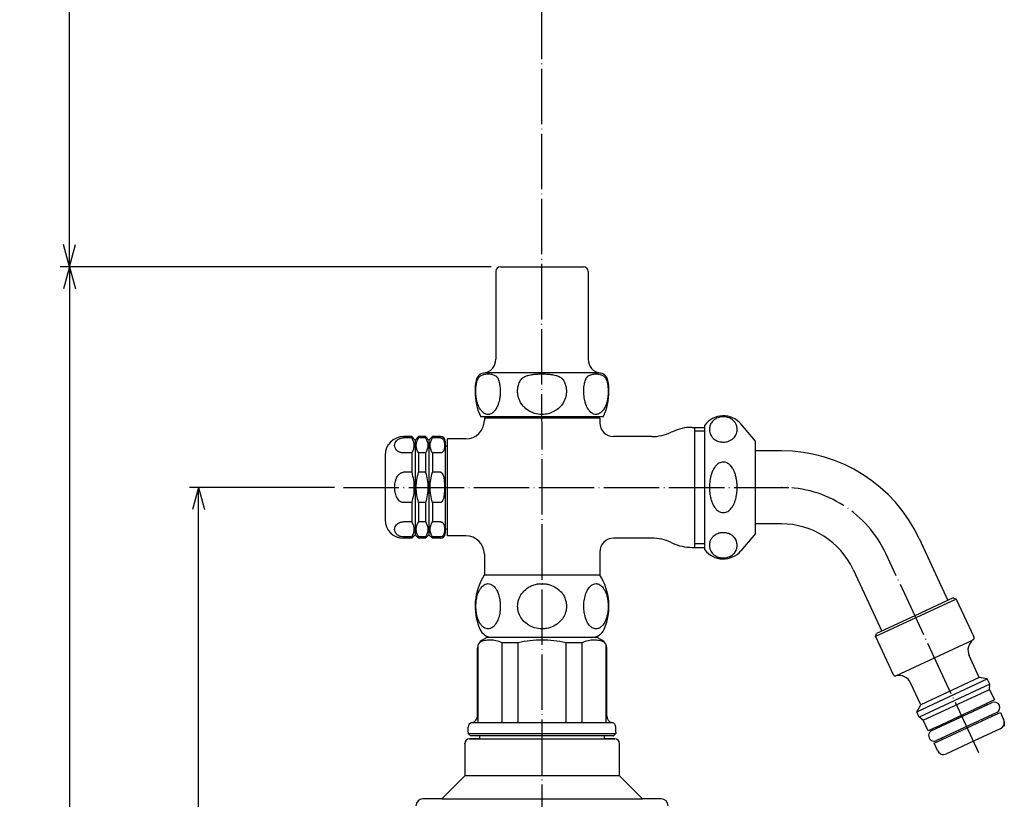
# Model space of a CAD drawing. Units: millimetres. Extents: x -25 to 613, y 46 to 795.
# Drawn here: x -25 to 189, y 444 to 612 of the extents above; entities that cross this region are included whole.
import ezdxf

# ---------------------------------------------------------------- set-up
doc = ezdxf.new("R2010")
doc.units = ezdxf.units.MM
doc.linetypes.add('DOT_CENTER', pattern=[14, 12, -1, 0, -1])
for name, color, linetype in [('1', 7, 'Continuous'), ('2', 7, 'Continuous'), ('4', 7, 'Continuous'), ('8', 7, 'Continuous')]:
    doc.layers.add(name, color=color, linetype=linetype)
doc.styles.add('CONVERTER_11', font='txt.shx', dxfattribs={"width": 0.9})
doc.dimstyles.new('ME10_DIM_10', dxfattribs={"dimtxt": 6, "dimasz": 4.8, "dimexe": 2, "dimexo": 2, "dimgap": 2, "dimtad": 1, "dimdec": 3, "dimdsep": 46, "dimtxsty": 'CONVERTER_11', "dimblk1": 'OPEN30', "dimblk2": 'OPEN30', "dimsah": 1, "dimcen": 0.09, "dimclrd": 2, "dimclre": 2, "dimclrt": 2, "dimadec": 0, "dimazin": 0, "dimtfac": 1, "dimtdec": 4, "dimtix": 1, "dimtmove": 0, "dimatfit": 3, "dimfxl": 1, "dimtolj": 1, "dimtzin": 0, "dimarcsym": 0})
doc.dimstyles.new('ME10_DIM_11', dxfattribs={"dimtxt": 6, "dimasz": 4.8, "dimexe": 2, "dimexo": 2, "dimgap": 2, "dimtad": 1, "dimdec": 3, "dimdsep": 46, "dimtxsty": 'CONVERTER_11', "dimblk1": 'OPEN30', "dimblk2": 'OPEN30', "dimsah": 1, "dimcen": 0.09, "dimclrd": 2, "dimclre": 2, "dimclrt": 2, "dimadec": 0, "dimazin": 0, "dimtfac": 1, "dimtdec": 4, "dimtix": 1, "dimtmove": 0, "dimatfit": 3, "dimfxl": 1, "dimtolj": 1, "dimtzin": 0, "dimarcsym": 0})
doc.dimstyles.new('ME10_DIM_12', dxfattribs={"dimtxt": 6, "dimasz": 4.8, "dimexe": 2, "dimexo": 2, "dimgap": 2, "dimtad": 1, "dimdec": 3, "dimdsep": 46, "dimtxsty": 'CONVERTER_11', "dimblk1": 'OPEN30', "dimblk2": 'OPEN30', "dimsah": 1, "dimcen": 0.09, "dimclrd": 2, "dimclre": 2, "dimclrt": 2, "dimadec": 0, "dimazin": 0, "dimtfac": 1, "dimtdec": 4, "dimtix": 1, "dimtmove": 0, "dimatfit": 3, "dimfxl": 1, "dimtolj": 1, "dimtzin": 0, "dimarcsym": 0})

# ---------------------------------------------------------------- blocks, each defined once
blk = doc.blocks.new('*D1')
at = {"layer": '1', "color": 2, "linetype": 'Continuous'}
for p, q in [((77.42, 558.88), (-16, 558.88)), ((-14, 558.88), (-14, 121.58)), ((37.42, 121.58), (-16, 121.58))]:
    blk.add_line(p, q, dxfattribs=at)
at = {"layer": '1', "color": 2}
for p, q in [((-14, 558.88), (-15.29, 554.08)), ((-14, 558.88), (-12.71, 554.08)), ((-14, 121.58), (-15.29, 126.38)), ((-14, 121.58), (-12.71, 126.38))]:
    blk.add_line(p, q, dxfattribs=at)
at = {"layer": '1', "color": 2, "insert": (-16, 329.08), "char_height": 6, "attachment_point": 7, "rotation": 90, "line_spacing_factor": 0.454545, "style": 'CONVERTER_11'}
blk.add_mtext('L1(収納時)', dxfattribs=at)
blk = doc.blocks.new('_Open30')
at = {"color": 0, "linetype": 'ByBlock', "lineweight": -2}
for p, q in [((-1, 0.267949), (0, 0)), ((0, 0), (-1, -0.267949)), ((0, 0), (-1, 0))]:
    blk.add_line(p, q, dxfattribs=at)
blk = doc.blocks.new('*D3')
at = {"layer": '1', "color": 2, "linetype": 'Continuous'}
for p, q in [((43.42, 511.08), (12, 511.08)), ((14, 121.58), (14, 511.08)), ((37.42, 121.58), (12, 121.58))]:
    blk.add_line(p, q, dxfattribs=at)
at = {"layer": '1', "color": 2}
for p, q in [((14, 511.08), (12.71, 506.28)), ((14, 511.08), (15.29, 506.28)), ((14, 121.58), (12.71, 126.38)), ((14, 121.58), (15.29, 126.38))]:
    blk.add_line(p, q, dxfattribs=at)
at = {"layer": '1', "color": 2, "insert": (11.8, 295.52), "char_height": 6, "attachment_point": 7, "rotation": 90, "line_spacing_factor": 0.454545, "style": 'CONVERTER_11'}
blk.add_mtext('呼び長さ', dxfattribs=at)
blk = doc.blocks.new('*D4')
at = {"layer": '1', "color": 2, "linetype": 'Continuous'}
for p, q in [((77.42, 734.88), (-16, 734.88)), ((-14, 558.88), (-14, 734.88)), ((77.42, 558.88), (-16, 558.88))]:
    blk.add_line(p, q, dxfattribs=at)
at = {"layer": '1', "color": 2}
for p, q in [((-14, 734.88), (-15.29, 730.08)), ((-14, 734.88), (-12.71, 730.08)), ((-14, 558.88), (-15.29, 563.68)), ((-14, 558.88), (-12.71, 563.68))]:
    blk.add_line(p, q, dxfattribs=at)
at = {"layer": '1', "color": 2, "insert": (-16, 632.06), "char_height": 6, "attachment_point": 7, "rotation": 90, "line_spacing_factor": 0.454545, "style": 'CONVERTER_11'}
blk.add_mtext('S(伸縮量)', dxfattribs=at)

msp = doc.modelspace()

# ---------------------------------------------------------------- linework, layer by layer
at = {"color": 3, "linetype": 'Continuous'}
for p, q in [((78.4033, 557.8796), (78.4033, 538.8327)), ((79.4161, 558.8796), (97.4161, 558.8796)), ((98.4033, 557.8796), (98.4033, 538.8327)), ((101.6826, 526.3796), (75.1241, 526.3796)), ((99.7161, 526.0796), (75.9161, 526.0796)), ((75.9161, 526.0796), (75.9161, 525.5796)), ((100.9161, 526.0796), (99.7161, 526.0796)), ((100.9161, 526.0796), (100.9161, 525.0796)), ((134.684, 521.0796), (131.4873, 524.8254)), ((120.9059, 524.0796), (123.7052, 524.0796)), ((123.684, 497.5796), (123.684, 524.5796)), ((60.1661, 522.0796), (58.4161, 522.0796)), ((60.1661, 521.8122), (58.4161, 521.8122)), ((60.1661, 522.0796), (60.9161, 521.3296)), ((60.1661, 522.0796), (60.1661, 521.8122)), ((61.6661, 522.0796), (60.9161, 521.3296)), ((60.9161, 521.3296), (60.9161, 500.8296)), ((63.1661, 522.0796), (61.6661, 522.0796)), ((61.6661, 522.0796), (61.6661, 521.8122)), ((63.1661, 521.8122), (61.6661, 521.8122)), ((63.1661, 522.0796), (63.1661, 521.8122)), ((63.1661, 522.0796), (63.9161, 521.3296)), ((64.6661, 522.0796), (63.9161, 521.3296)), ((63.9161, 521.3296), (63.9161, 500.8296)), ((64.6661, 522.0796), (64.6661, 521.8122)), ((66.4161, 522.0796), (64.6661, 522.0796)), ((66.4161, 521.8122), (64.6661, 521.8122)), ((67.4161, 521.0796), (67.4161, 501.0796)), ((67.4161, 521.0796), (67.4161, 520.3296)), ((67.9161, 520.0796), (67.9161, 521.5796)), ((71.9161, 521.5796), (67.9161, 521.5796)), ((112.1829, 522.0796), (103.9132, 522.0796)), ((134.684, 518.9796), (134.684, 521.0796)), ((60.1661, 518.5335), (58.4161, 518.5335)), ((60.1661, 518.5335), (60.1661, 514.3583)), ((63.1661, 518.5335), (61.6661, 518.5335)), ((61.6661, 518.5335), (61.6661, 514.3583)), ((63.1661, 518.5335), (63.1661, 514.3583)), ((64.6661, 518.5335), (64.6661, 514.3583)), ((66.4161, 518.5335), (64.6661, 518.5335)), ((67.9161, 500.5796), (67.9161, 520.0796)), ((134.684, 503.1796), (134.684, 518.9796)), ((140.3103, 518.9796), (134.684, 518.9796)), ((54.4161, 518.0796), (54.4161, 504.0796)), ((60.1661, 514.3583), (58.4161, 514.3583)), ((63.1661, 514.3583), (61.6661, 514.3583)), ((66.4161, 514.3583), (64.6661, 514.3583)), ((60.1661, 507.8009), (58.4161, 507.8009)), ((60.1661, 507.8009), (60.1661, 503.6257)), ((63.1661, 507.8009), (61.6661, 507.8009)), ((61.6661, 507.8009), (61.6661, 503.6257)), ((63.1661, 507.8009), (63.1661, 503.6257)), ((66.4161, 507.8009), (64.6661, 507.8009)), ((64.6661, 507.8009), (64.6661, 503.6257)), ((60.1661, 503.6257), (58.4161, 503.6257)), ((63.1661, 503.6257), (61.6661, 503.6257)), ((66.4161, 503.6257), (64.6661, 503.6257)), ((134.684, 501.0796), (134.684, 503.1796)), ((140.3103, 503.1796), (134.684, 503.1796)), ((60.1661, 500.347), (58.4161, 500.347)), ((60.1661, 500.0796), (58.4161, 500.0796)), ((60.1661, 500.0796), (60.9161, 500.8296)), ((60.1661, 500.347), (60.1661, 500.0796)), ((61.6661, 500.0796), (60.9161, 500.8296)), ((61.6661, 500.347), (61.6661, 500.0796)), ((63.1661, 500.347), (61.6661, 500.347)), ((63.1661, 500.0796), (61.6661, 500.0796)), ((63.1661, 500.0796), (63.9161, 500.8296)), ((63.1661, 500.347), (63.1661, 500.0796)), ((64.6661, 500.0796), (63.9161, 500.8296)), ((66.4161, 500.347), (64.6661, 500.347)), ((64.6661, 500.347), (64.6661, 500.0796)), ((66.4161, 500.0796), (64.6661, 500.0796)), ((71.9161, 500.5796), (67.9161, 500.5796)), ((112.1829, 500.0796), (103.9129, 500.0796)), ((134.684, 501.0796), (131.4873, 497.3338)), ((120.9058, 498.0796), (123.7052, 498.0796)), ((75.9161, 496.5796), (75.9161, 492.0796)), ((100.9161, 497.0796), (100.9161, 492.0796)), ((100.9369, 492.0796), (75.8953, 492.0796)), ((76.4161, 478.5796), (75.4161, 478.0022)), ((99.1446, 478.5796), (77.6875, 478.5796)), ((100.4161, 478.5796), (101.4161, 478.0022)), ((74.4161, 461.5796), (74.4161, 476.2702)), ((74.5597, 460.0796), (74.5597, 477.0143)), ((83.2199, 477.4249), (79.7558, 477.4249)), ((79.7558, 460.0796), (79.7558, 477.4249)), ((83.2199, 460.0796), (83.2199, 477.4249)), ((97.0763, 477.4249), (93.6122, 477.4249)), ((93.6122, 460.0796), (93.6122, 477.4249)), ((97.0763, 460.0796), (97.0763, 477.4249)), ((102.2725, 460.0796), (102.2725, 477.0143)), ((102.4161, 461.5796), (102.4161, 476.2702)), ((72.4161, 458.0295), (72.4161, 459.1301)), ((104.4161, 458.0188), (104.4161, 459.1301)), ((74.9161, 456.5797), (74.9161, 457.2796)), ((101.9161, 456.5797), (101.9161, 457.2796))]:
    msp.add_line(p, q, dxfattribs=at)
for centre, radius, start, end in [((79.4033, 557.8796), 1, 90, 180), ((97.4033, 557.8796), 1, 0, 90), ((86.9033, 531.8796), 13, 169.524323, 180.000004), ((89.9033, 531.8796), 13, 0, 10.482684), ((86.9033, 531.8796), 13, 180.000004, 205.029003), ((89.9033, 531.8796), 13, 334.971001, 0), ((71.9161, 525.5796), 4, 270.000464, 359.999543), ((103.9161, 525.0796), 3, 180.000143, 269.944364), ((127.684, 521.5796), 5, 40.478104, 143.130102), ((58.4161, 518.0796), 4, 90, 180), ((66.4161, 521.0796), 1, 0, 90), ((58.4161, 504.0796), 4, 180, 270), ((66.4161, 501.0796), 1, 270, 0), ((71.9161, 496.5796), 4, 0.000394, 89.9996), ((103.9161, 497.0796), 3, 90.060968, 179.999819), ((127.684, 500.5796), 5, 216.869898, 319.521896), ((86.4161, 485.3296), 12.5, 147.316361, 203.249563), ((90.4161, 485.3296), 12.5, 336.750437, 32.683639), ((77.6875, 481.5796), 3, 203.249563, 270), ((99.1446, 481.5796), 3, 270, 336.750437), ((76.4161, 476.2702), 2, 120, 180), ((100.4161, 476.2702), 2, 0, 60), ((72.9161, 461.5796), 1.5, 281.536859, 0), ((103.9161, 461.5796), 1.5, 180, 258.463141), ((73.4161, 459.1301), 1, 101.538327, 179.998783), ((103.4161, 459.1301), 1, 0.001217, 78.461673)]:
    msp.add_arc(centre, radius, start, end, dxfattribs=at)
for points, knots in [([(79.0013, 534.39), (78.9915, 534.4199), (78.9717, 534.48), (78.9131, 534.6159), (78.7978, 534.8121), (78.5739, 535.0579), (78.2708, 535.2663), (77.8402, 535.4549), (77.3193, 535.572), (76.8018, 535.6054), (76.356, 535.5896), (75.9477, 535.5393), (75.5358, 535.4339), (75.1532, 535.2663), (74.8501, 535.0579), (74.6262, 534.8121), (74.5102, 534.6146), (74.4518, 534.4786), (74.432, 534.4185), (74.4227, 534.39)], [0, 0, 0, 0, 0.09426866, 0.18983054, 0.44350358, 0.77310271, 1.17892694, 1.53699746, 2.17841353, 2.7682359, 3.08865667, 3.51570695, 4.00024903, 4.35831955, 4.76414378, 5.09374293, 5.34741595, 5.44737885, 5.53724619, 5.53724619, 5.53724619, 5.53724619]), ([(92.982, 534.39), (92.963, 534.4188), (92.922, 534.4811), (92.7993, 534.6229), (92.5501, 534.8292), (92.0924, 535.0723), (91.4963, 535.2724), (90.8153, 535.4202), (90.1347, 535.5148), (89.4772, 535.5696), (88.904, 535.594), (88.2993, 535.6017), (87.6148, 535.5871), (86.8048, 535.5312), (86.0317, 535.429), (85.3104, 535.2724), (84.7143, 535.0723), (84.2566, 534.8292), (84.0088, 534.624), (83.8858, 534.4825), (83.8446, 534.4202), (83.8247, 534.39)], [0, 0, 0, 0, 0.10311874, 0.22387486, 0.56108102, 1.06626852, 1.76972343, 2.44070971, 3.15448853, 3.82963616, 4.4193677, 4.8754035, 5.64370997, 6.47253248, 7.3099652, 7.98095147, 8.68440638, 9.18959389, 9.52680004, 9.64237009, 9.75067494, 9.75067494, 9.75067494, 9.75067494]), ([(102.384, 534.39), (102.3746, 534.4185), (102.3549, 534.4786), (102.2965, 534.6146), (102.1805, 534.8121), (101.9566, 535.0579), (101.6535, 535.2663), (101.2709, 535.4339), (100.859, 535.5393), (100.4507, 535.5896), (100.0947, 535.6023), (99.7387, 535.5896), (99.3304, 535.5393), (98.9184, 535.4339), (98.5359, 535.2663), (98.2328, 535.0579), (98.0089, 534.8121), (97.8936, 534.6159), (97.835, 534.48), (97.8152, 534.4199), (97.8054, 534.39)], [0, 0, 0, 0, 0.08986734, 0.18983025, 0.44350327, 0.77310241, 1.17892664, 1.53699717, 2.02153924, 2.44858952, 2.76901029, 3.08943106, 3.51648134, 4.00102341, 4.35909394, 4.76491817, 5.0945173, 5.34819033, 5.44375222, 5.53802088, 5.53802088, 5.53802088, 5.53802088]), ([(79.0013, 534.39), (79.0469, 534.2277), (79.1321, 533.9248), (79.2711, 533.2428), (79.3703, 532.3319), (79.3567, 531.2663), (79.2217, 530.1671), (78.9633, 529.1464), (78.5387, 528.1945), (78.0586, 527.5276), (77.47, 527.0347), (76.712, 526.7894), (75.954, 527.0347), (75.4176, 527.4838), (74.9174, 528.1311), (74.5091, 529.0128), (74.2164, 530.0916), (74.0683, 531.191), (74.0536, 532.3318), (74.1521, 533.2324), (74.2891, 533.9148), (74.3743, 534.2178), (74.4227, 534.39)], [0, 0, 0, 0, 0.50550393, 0.94383478, 2.08663635, 3.24677409, 4.13252897, 5.40499834, 6.38934372, 7.24491123, 7.84369314, 8.67528034, 9.50686735, 10.10564894, 10.75819359, 11.94537235, 12.99215736, 14.10386109, 15.26399882, 16.40680053, 16.81414031, 17.35064959, 17.35064959, 17.35064959, 17.35064959]), ([(92.9878, 534.3805), (93.0802, 534.2171), (93.2457, 533.9245), (93.547, 533.175), (93.7294, 532.2547), (93.6713, 531.1749), (93.4127, 530.1321), (92.8614, 529.0803), (91.9851, 528.1316), (90.935, 527.4302), (89.7179, 526.9824), (88.3015, 526.8157), (86.9832, 527.0075), (85.7037, 527.5206), (84.7499, 528.1919), (84.0097, 529.0395), (83.4584, 529.9758), (83.1435, 531.0146), (83.0777, 532.2545), (83.264, 533.2005), (83.5741, 533.9508), (83.7425, 534.2459), (83.8247, 534.39)], [0, 0, 0, 0, 0.56252639, 1.00721693, 2.41972809, 3.33039223, 4.23311194, 5.62518442, 6.84061669, 8.07231932, 9.37937781, 10.6934957, 12.31475859, 13.31370119, 14.81173347, 15.76006561, 16.67124108, 18.05480544, 18.96546958, 20.37798074, 20.89893594, 21.39626086, 21.39626086, 21.39626086, 21.39626086]), ([(102.384, 534.39), (102.4317, 534.2211), (102.5172, 533.9181), (102.6702, 533.1542), (102.757, 532.2476), (102.7272, 531.1084), (102.5902, 530.092), (102.3328, 529.1412), (101.9524, 528.2555), (101.4634, 527.5255), (100.7994, 527.0018), (100.1491, 526.8369), (99.4456, 526.9698), (98.8641, 527.3985), (98.3014, 528.1305), (97.924, 528.9426), (97.6136, 530.0146), (97.4642, 531.0318), (97.4324, 532.2474), (97.5184, 533.1508), (97.6718, 533.9146), (97.757, 534.2177), (97.8054, 534.39)], [0, 0, 0, 0, 0.52648939, 0.94386637, 2.33603623, 3.24658913, 4.35829293, 5.40507806, 6.19049843, 7.24424971, 8.00643339, 8.67695751, 9.18448532, 10.10884013, 10.76138492, 11.94856386, 12.7646052, 14.1068987, 15.01745159, 16.40962147, 16.81658414, 17.35346816, 17.35346816, 17.35346816, 17.35346816]), ([(130.684, 523.637), (130.6791, 523.5138), (130.6676, 523.2252), (130.5668, 522.808), (130.3797, 522.364), (130.1212, 521.9733), (129.7461, 521.5886), (129.3454, 521.3144), (128.8929, 521.1051), (128.4605, 520.9733), (128.0148, 520.9052), (127.5653, 520.8914), (127.153, 520.9293), (126.7149, 521.0261), (126.2996, 521.1753), (125.8824, 521.4022), (125.4698, 521.724), (125.1356, 522.1172), (124.9092, 522.534), (124.7767, 522.9029), (124.7011, 523.2637), (124.6766, 523.6218), (124.699, 523.9951), (124.7716, 524.3568), (124.9092, 524.74), (125.1103, 525.1098), (125.4305, 525.5116), (125.8174, 525.8314), (126.2782, 526.0892), (126.6927, 526.243), (127.1546, 526.3448), (127.5849, 526.3842), (128.0335, 526.3668), (128.4767, 526.2955), (128.8899, 526.1698), (129.3161, 525.9733), (129.7197, 525.7066), (130.1029, 525.3276), (130.3783, 524.9128), (130.5486, 524.5091), (130.6599, 524.095), (130.6752, 523.8054), (130.684, 523.637)], [0, 0, 0, 0, 0.36909855, 0.86530152, 1.27709249, 1.81032235, 2.25932514, 2.88227329, 3.25366739, 3.75222439, 4.23258749, 4.60190778, 5.09932781, 5.47022531, 5.94529143, 6.41837029, 6.88894764, 7.50815851, 7.95062707, 8.30514514, 8.68078192, 9.05270763, 9.37867553, 9.80023621, 10.15457682, 10.5967782, 11.05626933, 11.68860172, 12.08775337, 12.63662548, 13.00737813, 13.50453168, 13.92817133, 14.35105337, 14.84802842, 15.21852626, 15.75617975, 16.29016192, 16.82511631, 17.23793387, 17.60049934, 18.10511616, 18.10511616, 18.10511616, 18.10511616]), ([(58.4161, 518.5335), (58.3409, 518.5356), (58.1704, 518.5403), (57.9332, 518.5789), (57.6938, 518.6431), (57.4151, 518.7506), (57.1302, 518.9198), (56.8083, 519.2136), (56.5503, 519.6192), (56.4451, 520.1728), (56.5503, 520.7265), (56.8201, 521.1508), (57.1487, 521.4388), (57.4287, 521.5991), (57.6865, 521.7002), (57.9257, 521.7656), (58.1704, 521.8054), (58.3409, 521.8101), (58.4161, 521.8122)], [0, 0, 0, 0, 0.22551911, 0.511317, 0.71816385, 0.96852236, 1.40578421, 1.70217517, 2.27134279, 2.8127126, 3.3540824, 3.92325002, 4.28498586, 4.65699143, 4.88452923, 5.1142048, 5.40000267, 5.62552179, 5.62552179, 5.62552179, 5.62552179]), ([(60.1661, 521.8122), (60.3084, 521.5414), (60.5787, 521.0269), (60.7078, 520.1705), (60.5773, 519.3157), (60.3079, 518.8032), (60.1661, 518.5335)], [0, 0, 0, 0, 0.91218241, 1.73323327, 2.55123483, 3.45997193, 3.45997193, 3.45997193, 3.45997193]), ([(61.6661, 518.5335), (61.5238, 518.8043), (61.2535, 519.3188), (61.1244, 520.1752), (61.2549, 521.03), (61.5243, 521.5425), (61.6661, 521.8122)], [0, 0, 0, 0, 0.91218241, 1.73323327, 2.55123483, 3.45997193, 3.45997193, 3.45997193, 3.45997193]), ([(63.1661, 521.8122), (63.3084, 521.5414), (63.5787, 521.0269), (63.7078, 520.1705), (63.5773, 519.3157), (63.3079, 518.8032), (63.1661, 518.5335)], [0, 0, 0, 0, 0.91218241, 1.73323327, 2.55123483, 3.45997193, 3.45997193, 3.45997193, 3.45997193]), ([(64.6661, 518.5335), (64.5238, 518.8043), (64.2535, 519.3188), (64.1244, 520.1752), (64.2549, 521.03), (64.5243, 521.5425), (64.6661, 521.8122)], [0, 0, 0, 0, 0.91218241, 1.73323327, 2.55123483, 3.45997193, 3.45997193, 3.45997193, 3.45997193]), ([(66.4161, 521.8122), (66.4251, 521.8121), (66.4432, 521.8118), (66.4898, 521.8086), (66.5506, 521.7986), (66.6262, 521.776), (66.7015, 521.7432), (66.7877, 521.6913), (66.8847, 521.6102), (66.9993, 521.4751), (67.1023, 521.2881), (67.1686, 521.098), (67.2099, 520.9346), (67.2383, 520.7866), (67.2604, 520.6205), (67.2744, 520.453), (67.2809, 520.3044), (67.2831, 520.1403), (67.2786, 519.9511), (67.2628, 519.743), (67.2383, 519.5591), (67.2099, 519.4111), (67.1686, 519.2477), (67.1023, 519.0576), (66.9993, 518.8706), (66.8847, 518.7355), (66.7893, 518.6557), (66.7033, 518.6035), (66.6238, 518.5684), (66.5459, 518.546), (66.485, 518.5368), (66.4432, 518.5338), (66.4251, 518.5336), (66.4161, 518.5335)], [0, 0, 0, 0, 0.02714883, 0.05433291, 0.13992216, 0.21142184, 0.29044012, 0.38570472, 0.51224768, 0.66814995, 0.91456479, 1.14772115, 1.27022291, 1.42009925, 1.59960114, 1.77253901, 1.92416672, 2.04572177, 2.26489554, 2.4918147, 2.67131658, 2.82119292, 2.94369469, 3.17685105, 3.42326588, 3.57916815, 3.70571112, 3.79476006, 3.87999589, 3.96593876, 4.03708564, 4.06426971, 4.09141855, 4.09141855, 4.09141855, 4.09141855]), ([(130.684, 511.0796), (130.6754, 510.7448), (130.6607, 510.1745), (130.541, 509.274), (130.3666, 508.4851), (130.1019, 507.7179), (129.7712, 507.0283), (129.3599, 506.4446), (128.893, 506.0161), (128.4571, 505.7533), (128.0217, 505.6168), (127.5629, 505.5881), (127.1413, 505.6679), (126.7196, 505.8573), (126.2924, 506.1612), (125.8147, 506.683), (125.4083, 507.3795), (125.1009, 508.163), (124.9055, 508.8915), (124.7817, 509.586), (124.7032, 510.3022), (124.673, 511.0799), (124.7032, 511.8577), (124.7845, 512.598), (124.9108, 513.292), (125.1215, 514.0611), (125.4275, 514.8211), (125.8329, 515.4896), (126.2763, 515.9821), (126.7323, 516.3175), (127.1842, 516.5047), (127.6434, 516.5744), (128.0615, 516.5338), (128.5113, 516.3785), (128.9098, 516.1297), (129.3702, 515.6988), (129.7678, 515.1366), (130.1192, 514.4063), (130.3768, 513.6348), (130.5464, 512.8438), (130.6606, 511.9867), (130.6753, 511.4152), (130.684, 511.0796)], [0, 0, 0, 0, 1.00385142, 1.70997131, 2.72217156, 3.42219314, 4.14019691, 5.01151689, 5.54473559, 6.03049382, 6.52740656, 6.89703351, 7.40036025, 7.79684992, 8.27599363, 8.96294678, 9.90254676, 10.67756437, 11.48281497, 12.16109681, 12.79218668, 13.642878, 14.49355975, 15.12463403, 15.87597444, 16.60734381, 17.5137574, 18.3249918, 18.93958949, 19.49051882, 20.00967036, 20.3898061, 20.87395475, 21.25300127, 21.80929779, 22.26823651, 23.13832478, 23.85526694, 24.69445783, 25.57164552, 26.27889341, 27.28525172, 27.28525172, 27.28525172, 27.28525172]), ([(58.4161, 507.8009), (58.3302, 507.8063), (58.1558, 507.8173), (57.8995, 507.9059), (57.6703, 508.0359), (57.4063, 508.2489), (57.1275, 508.5781), (56.7947, 509.1801), (56.5422, 510.0289), (56.4474, 511.0796), (56.5421, 512.1301), (56.786, 512.9497), (57.1104, 513.5543), (57.3886, 513.8986), (57.6785, 514.129), (57.9179, 514.2616), (58.1663, 514.3443), (58.3406, 514.3541), (58.4161, 514.3583)], [0, 0, 0, 0, 0.25724944, 0.52227869, 0.80445381, 1.04447004, 1.53664828, 2.08712082, 3.09828173, 4.16677023, 5.23525873, 6.24641964, 6.70496915, 7.28882955, 7.55819309, 7.81105133, 8.10712624, 8.33329592, 8.33329592, 8.33329592, 8.33329592]), ([(60.1661, 514.3583), (60.3091, 513.8075), (60.5888, 512.7304), (60.7042, 511.0751), (60.5874, 509.4223), (60.3086, 508.3495), (60.1661, 507.8009)], [0, 0, 0, 0, 1.70395174, 3.3320512, 4.9537656, 6.65101187, 6.65101187, 6.65101187, 6.65101187]), ([(61.6661, 507.8009), (61.523, 508.3517), (61.2434, 509.4287), (61.128, 511.084), (61.2448, 512.7369), (61.5235, 513.8097), (61.6661, 514.3583)], [0, 0, 0, 0, 1.70395174, 3.3320512, 4.9537656, 6.65101187, 6.65101187, 6.65101187, 6.65101187]), ([(63.1661, 514.3583), (63.3091, 513.8075), (63.5888, 512.7304), (63.7042, 511.0751), (63.5874, 509.4223), (63.3086, 508.3495), (63.1661, 507.8009)], [0, 0, 0, 0, 1.70395174, 3.3320512, 4.9537656, 6.65101187, 6.65101187, 6.65101187, 6.65101187]), ([(64.6661, 507.8009), (64.523, 508.3517), (64.2434, 509.4287), (64.128, 511.084), (64.2448, 512.7369), (64.5235, 513.8097), (64.6661, 514.3583)], [0, 0, 0, 0, 1.70395174, 3.3320512, 4.9537656, 6.65101187, 6.65101187, 6.65101187, 6.65101187]), ([(66.4161, 514.3583), (66.4251, 514.3581), (66.4433, 514.3576), (66.4907, 514.3509), (66.5535, 514.3298), (66.6292, 514.2836), (66.7053, 514.2163), (66.7779, 514.1276), (66.8482, 514.0165), (66.9154, 513.8835), (67.0112, 513.6441), (67.1046, 513.2981), (67.1691, 512.9265), (67.21, 512.6019), (67.2384, 512.306), (67.2628, 511.9384), (67.2786, 511.5227), (67.2838, 511.0796), (67.2786, 510.6365), (67.2628, 510.2208), (67.2384, 509.8532), (67.21, 509.5573), (67.1691, 509.2327), (67.1046, 508.861), (67.0052, 508.493), (66.8911, 508.2179), (66.7945, 508.0519), (66.7053, 507.9428), (66.6292, 507.8755), (66.5535, 507.8293), (66.4907, 507.8083), (66.4433, 507.8016), (66.4251, 507.8011), (66.4161, 507.8009)], [0, 0, 0, 0, 0.02716993, 0.05454324, 0.14336977, 0.22324521, 0.31919014, 0.44679878, 0.56571307, 0.713104, 0.89315386, 1.3384169, 1.78483847, 2.02410936, 2.31975999, 2.67643176, 3.12924275, 3.56750038, 4.00575801, 4.458569, 4.81524077, 5.1108914, 5.35016229, 5.79658386, 6.2418469, 6.49048031, 6.68800822, 6.81561686, 6.9115618, 6.99143724, 7.08026377, 7.10763707, 7.134807, 7.134807, 7.134807, 7.134807]), ([(58.4161, 500.347), (58.3199, 500.3503), (58.1494, 500.3561), (57.9055, 500.3992), (57.6865, 500.459), (57.4473, 500.5528), (57.1658, 500.7085), (56.831, 500.9912), (56.5504, 501.4326), (56.4451, 501.9863), (56.5503, 502.54), (56.8201, 502.9643), (57.1487, 503.2523), (57.4353, 503.4163), (57.6938, 503.516), (57.9332, 503.5802), (58.1704, 503.6189), (58.3409, 503.6236), (58.4161, 503.6257)], [0, 0, 0, 0, 0.28830857, 0.51131801, 0.74099357, 0.96853137, 1.28048039, 1.70214687, 2.27131449, 2.8126843, 3.3540541, 3.92322172, 4.28495756, 4.65696313, 4.90732164, 5.11416849, 5.39996639, 5.62548549, 5.62548549, 5.62548549, 5.62548549]), ([(60.1661, 503.6257), (60.3081, 503.3554), (60.578, 502.8419), (60.7078, 501.9863), (60.578, 501.1307), (60.3081, 500.6172), (60.1661, 500.347)], [0, 0, 0, 0, 0.91045855, 1.72998604, 2.54951352, 3.45997208, 3.45997208, 3.45997208, 3.45997208]), ([(61.6661, 500.347), (61.5243, 500.6167), (61.2549, 501.1292), (61.1244, 501.984), (61.2535, 502.8404), (61.5238, 503.3549), (61.6661, 503.6257)], [0, 0, 0, 0, 0.90873825, 1.72674036, 2.54779006, 3.45997193, 3.45997193, 3.45997193, 3.45997193]), ([(63.1661, 503.6257), (63.3081, 503.3554), (63.578, 502.8419), (63.7078, 501.9863), (63.578, 501.1307), (63.3081, 500.6172), (63.1661, 500.347)], [0, 0, 0, 0, 0.91045855, 1.72998604, 2.54951352, 3.45997208, 3.45997208, 3.45997208, 3.45997208]), ([(64.6661, 500.347), (64.5243, 500.6167), (64.2549, 501.1292), (64.1244, 501.984), (64.2535, 502.8404), (64.5238, 503.3549), (64.6661, 503.6257)], [0, 0, 0, 0, 0.90873825, 1.72674036, 2.54779006, 3.45997193, 3.45997193, 3.45997193, 3.45997193]), ([(66.4161, 503.6257), (66.4251, 503.6256), (66.4432, 503.6253), (66.485, 503.6224), (66.5459, 503.6132), (66.6237, 503.5908), (66.7033, 503.5557), (66.7969, 503.4988), (66.8911, 503.4171), (67.0036, 503.2807), (67.1023, 503.1015), (67.1686, 502.9115), (67.2099, 502.7481), (67.2383, 502.6), (67.2574, 502.4567), (67.2708, 502.3125), (67.2797, 502.164), (67.283, 502.0095), (67.2809, 501.8547), (67.2744, 501.7061), (67.2604, 501.5386), (67.2383, 501.3726), (67.2099, 501.2246), (67.1686, 501.0611), (67.1023, 500.8711), (67.0036, 500.6919), (66.8911, 500.5556), (66.7953, 500.4725), (66.7015, 500.416), (66.6218, 500.3813), (66.5459, 500.3594), (66.485, 500.3503), (66.4432, 500.3473), (66.4251, 500.3471), (66.4161, 500.347)], [0, 0, 0, 0, 0.02714824, 0.05433171, 0.12547838, 0.21142096, 0.29665677, 0.38570568, 0.53897813, 0.66813338, 0.91454959, 1.14770719, 1.27020884, 1.42008505, 1.59958678, 1.70380726, 1.85448646, 2.04570705, 2.167262, 2.31888958, 2.4918273, 2.67132903, 2.82120523, 2.94370689, 3.17686448, 3.4232807, 3.55243595, 3.7057084, 3.80097299, 3.87999122, 3.9659338, 4.03708046, 4.06426394, 4.09141218, 4.09141218, 4.09141218, 4.09141218]), ([(130.684, 498.5222), (130.6752, 498.3541), (130.66, 498.0652), (130.5382, 497.6101), (130.3581, 497.2101), (130.0747, 496.8043), (129.7231, 496.4554), (129.3197, 496.1878), (128.8928, 495.9904), (128.4605, 495.8585), (128.0149, 495.7905), (127.6053, 495.7779), (127.1931, 495.8088), (126.7718, 495.8939), (126.3179, 496.0525), (125.8749, 496.2874), (125.4506, 496.628), (125.1233, 497.0252), (124.9092, 497.4192), (124.7767, 497.7882), (124.7011, 498.149), (124.6743, 498.5405), (124.7036, 498.9141), (124.7898, 499.3047), (124.9228, 499.655), (125.1566, 500.0667), (125.4705, 500.4359), (125.8643, 500.7427), (126.2783, 500.9745), (126.6927, 501.1283), (127.1546, 501.2301), (127.6046, 501.2713), (128.0534, 501.2501), (128.4751, 501.1785), (128.87, 501.0624), (129.2769, 500.8798), (129.7003, 500.6073), (130.0898, 500.2328), (130.3782, 499.7981), (130.5583, 499.3717), (130.6642, 498.9553), (130.6774, 498.666), (130.684, 498.5222)], [0, 0, 0, 0, 0.50335319, 0.86529721, 1.40665312, 1.81030359, 2.34447603, 2.88235276, 3.25374687, 3.75230386, 4.23266696, 4.60198726, 4.97947568, 5.47030195, 5.88674855, 6.41838872, 6.96645582, 7.50831158, 7.95078014, 8.30529821, 8.68093499, 9.0528607, 9.4790954, 9.80038762, 10.25023514, 10.59692383, 11.21740856, 11.68872498, 12.08787664, 12.63674874, 13.00750139, 13.50465494, 13.98742185, 14.35114909, 14.7857644, 15.21865246, 15.68474465, 16.29017067, 16.82512505, 17.23794262, 17.67442901, 18.10519501, 18.10519501, 18.10519501, 18.10519501]), ([(76.7247, 490.2286), (76.6024, 490.2192), (76.3073, 490.1965), (75.7444, 489.9349), (75.2215, 489.418), (74.7649, 488.679), (74.4253, 487.8407), (74.2015, 486.9126), (74.0699, 485.8349), (74.071, 484.8064), (74.2123, 483.6675), (74.4821, 482.6112), (74.9146, 481.682), (75.4121, 481.0404), (75.9533, 480.5876), (76.6691, 480.3576), (77.4411, 480.5546), (78.0043, 480.9964), (78.5351, 481.683), (78.9683, 482.6132), (79.2375, 483.6698), (79.3788, 484.8099), (79.3794, 485.84), (79.2468, 486.9187), (79.0224, 487.8464), (78.6823, 488.6832), (78.2263, 489.4204), (77.7334, 489.9051), (77.1848, 490.182), (76.8894, 490.2119), (76.7247, 490.2286)], [0, 0, 0, 0, 0.36610988, 0.88312255, 1.82077686, 2.52705758, 3.48055175, 4.52034181, 5.38249228, 6.73316259, 7.5927917, 8.82081271, 9.99048633, 10.63829953, 11.24127245, 12.09110902, 12.77297828, 13.54626855, 14.19454385, 15.36519049, 16.59330623, 17.4529448, 18.8069653, 19.67038855, 20.70914769, 21.66152813, 22.3663038, 23.30115082, 23.69170049, 24.18361381, 24.18361381, 24.18361381, 24.18361381]), ([(88.4161, 490.2286), (88.173, 490.2195), (87.6063, 490.1983), (86.7295, 490.0023), (85.6602, 489.5713), (84.7245, 488.9097), (83.8941, 487.9606), (83.3968, 487.0162), (83.1073, 485.8476), (83.1095, 484.7938), (83.4016, 483.6337), (83.9822, 482.5326), (84.8737, 481.6231), (85.8446, 481.0116), (86.9705, 480.5598), (88.2063, 480.3812), (89.6458, 480.5096), (90.8939, 480.9267), (92.0303, 481.6834), (92.8921, 482.6124), (93.4316, 483.6362), (93.7232, 484.7973), (93.7245, 485.8529), (93.4329, 487.0223), (92.9345, 487.9661), (92.2227, 488.7768), (91.3342, 489.4784), (90.3154, 489.9466), (89.2666, 490.192), (88.6999, 490.2164), (88.4161, 490.2286)], [0, 0, 0, 0, 0.72874779, 1.69920631, 2.67668755, 4.17494661, 5.0820209, 6.44429755, 7.32643877, 8.67636712, 9.55298709, 10.89759068, 12.35826544, 13.31727407, 14.32282575, 15.98002453, 17.00252379, 18.6421345, 19.86403921, 21.06398157, 22.40842777, 23.2849643, 24.63822406, 25.52191403, 26.88328823, 27.79020447, 28.74287786, 30.26077909, 31.1087091, 31.95914206, 31.95914206, 31.95914206, 31.95914206]), ([(100.1074, 490.2286), (99.9427, 490.2119), (99.6471, 490.182), (99.206, 489.9589), (98.6801, 489.5223), (98.2319, 488.8484), (97.8285, 487.9106), (97.554, 486.8294), (97.4456, 485.6756), (97.4769, 484.5058), (97.6224, 483.5231), (97.8894, 482.6048), (98.2344, 481.8042), (98.6934, 481.1254), (99.336, 480.5876), (100.0517, 480.3576), (100.8239, 480.5546), (101.4921, 481.0793), (101.9808, 481.8055), (102.3262, 482.6069), (102.5929, 483.5254), (102.7497, 484.5866), (102.7656, 485.7595), (102.6555, 486.7739), (102.425, 487.7797), (102.1009, 488.6251), (101.6087, 489.4203), (101.0866, 489.9355), (100.5246, 490.1965), (100.2297, 490.2192), (100.1074, 490.2286)], [0, 0, 0, 0, 0.49224491, 0.88298923, 1.46123581, 2.52779078, 3.26963554, 4.52092542, 5.85439459, 6.73372378, 8.02758517, 8.82147415, 9.5962575, 10.63843817, 11.24141109, 12.09124765, 12.77311692, 13.54640719, 14.58962281, 15.36480456, 16.15879823, 17.4526589, 18.56924448, 19.67028052, 20.50435272, 21.66108261, 22.36585827, 23.3007053, 23.81737439, 24.18330103, 24.18330103, 24.18330103, 24.18330103]), ([(79.7558, 477.4249), (79.32, 477.5896), (78.4827, 477.906), (77.2102, 478.0424), (76.0032, 477.93), (75.2656, 477.6837), (74.8846, 477.5565)], [0, 0, 0, 0, 1.39295125, 2.67568491, 3.80047524, 5.00182087, 5.00182087, 5.00182087, 5.00182087]), ([(93.6122, 477.4249), (92.7326, 477.59), (91.0157, 477.9123), (88.4161, 478.0461), (85.8165, 477.9123), (84.0995, 477.59), (83.2199, 477.4249)], [0, 0, 0, 0, 2.6821533, 5.23556684, 7.78898037, 10.47113367, 10.47113367, 10.47113367, 10.47113367]), ([(101.9475, 477.5565), (101.5665, 477.6837), (100.8288, 477.93), (99.6217, 478.0424), (98.3493, 477.9059), (97.5121, 477.5896), (97.0763, 477.4249)], [0, 0, 0, 0, 1.20149985, 2.32643274, 3.60902554, 5.00182123, 5.00182123, 5.00182123, 5.00182123])]:
    msp.add_open_spline(points, degree=3, knots=knots, dxfattribs=at)
at = {"layer": '1', "color": 3, "linetype": 'Continuous'}
for p, q in [((100.72, 535.8796), (76.0867, 535.8796)), ((77.1161, 526.0796), (77.1161, 526.3796)), ((99.7161, 526.0796), (99.7161, 526.3796)), ((116.6797, 523.1427), (116.4091, 523.0165)), ((121.4161, 524.0796), (121.4161, 498.0796)), ((123.7052, 523.2676), (121.4161, 523.2676)), ((67.4161, 520.0796), (67.9161, 520.0796)), ((67.4161, 502.0796), (67.9161, 502.0796)), ((170.1279, 499.9837), (176.3653, 486.6075)), ((116.4091, 499.1427), (116.6797, 499.0165)), ((121.4161, 498.8916), (123.7052, 498.8916)), ((155.8082, 493.3064), (162.0456, 479.9301)), ((178.1626, 486.8939), (160.6709, 478.7374)), ((177.4982, 487.1358), (169.2055, 483.2688)), ((177.4982, 487.1358), (178.1626, 486.8939)), ((178.1626, 486.8939), (181.9935, 478.6786)), ((169.2055, 483.2688), (160.9127, 479.4019)), ((160.6709, 478.7374), (160.9127, 479.4019)), ((160.6709, 478.7374), (164.5018, 470.522)), ((183.1567, 469.9136), (180.9591, 474.6264)), ((169.5996, 462.4884), (184.8708, 469.6095)), ((183.1567, 469.9136), (170.4684, 463.9969)), ((184.8708, 469.6095), (183.1567, 469.9136)), ((185.4203, 468.4313), (184.8708, 469.6095)), ((170.4684, 463.9969), (168.2708, 468.7097)), ((185.4203, 468.4313), (170.149, 461.3102)), ((171.0247, 460.6152), (185.3897, 467.3137)), ((185.3897, 467.3137), (185.4203, 468.4313)), ((185.3897, 467.3137), (186.4463, 465.0479)), ((169.5996, 462.4884), (170.4684, 463.9969)), ((172.8651, 458.3839), (185.916, 464.4696)), ((173.8259, 459.163), (184.7016, 464.2344)), ((186.4463, 465.0479), (184.7016, 464.2344)), ((184.8284, 463.9625), (184.7016, 464.2344)), ((170.149, 461.3102), (169.5996, 462.4884)), ((171.0247, 460.6152), (170.149, 461.3102)), ((186.9303, 462.2945), (173.8794, 456.2088)), ((175.0938, 456.4441), (185.9695, 461.5155)), ((185.9695, 461.5155), (185.8427, 461.7874)), ((185.9695, 461.5155), (187.7141, 462.329)), ((187.7141, 462.329), (188.4326, 460.7883)), ((103.7299, 460.0796), (73.1023, 460.0796)), ((172.0813, 458.3494), (171.0247, 460.6152)), ((173.8259, 459.163), (172.0813, 458.3494)), ((173.9527, 458.8911), (173.8259, 459.163)), ((187.707, 458.7949), (181.884, 456.0796)), ((72.4161, 458.0295), (72.4161, 457.7796)), ((72.4161, 457.7796), (104.4161, 457.7796)), ((72.4161, 457.7796), (72.9161, 457.2796)), ((72.6661, 456.5797), (104.1661, 456.5797)), ((74.9161, 456.5797), (72.6661, 456.5797)), ((73.7754, 457.2796), (72.9161, 457.2796)), ((74.9161, 457.2796), (73.7754, 457.2796)), ((103.7964, 457.2796), (73.7754, 457.2796)), ((104.1661, 456.5797), (101.9161, 456.5797)), ((103.7964, 457.2796), (103.9161, 457.2796)), ((103.9161, 457.2796), (104.4161, 457.7796)), ((104.4161, 458.0188), (104.4161, 457.7796)), ((175.0938, 456.4441), (174.967, 456.716)), ((71.6661, 455.5797), (71.6661, 448.5797)), ((105.1661, 448.5797), (105.1661, 455.5797)), ((173.3491, 455.6305), (175.0938, 456.4441)), ((174.0676, 454.0898), (173.3491, 455.6305)), ((181.884, 456.0796), (176.061, 453.3643)), ((71.6661, 448.5797), (66.6661, 443.5797)), ((105.1661, 448.5797), (71.6661, 448.5797)), ((110.1661, 443.5797), (105.1661, 448.5797)), ((66.6661, 443.5797), (62.6004, 443.5797)), ((66.6661, 443.5797), (110.1661, 443.5797)), ((114.2318, 443.5797), (110.1661, 443.5797))]:
    msp.add_line(p, q, dxfattribs=at)
at = {"layer": '1', "color": 1, "linetype": 'DOT_CENTER'}
msp.add_line((45.4161, 511.0796), (141.9052, 511.0796), dxfattribs=at)
at = {"layer": '1', "color": 4, "linetype": 'Continuous'}
msp.add_line((165.0729, 470.2474), (181.8368, 478.0646), dxfattribs=at)
at = {"layer": '1', "color": 7, "linetype": 'Continuous'}
msp.add_line((188.5731, 460.3526), (188.5731, 459.3778), dxfattribs=at)
at = {"layer": '1', "color": 3, "linetype": 'Continuous'}
for centre, radius, start, end in [((75.4033, 538.8327), 3, 277.855148, 0), ((101.4033, 538.8327), 3, 180, 262.144852), ((76.0867, 533.8796), 2, 90, 169.524323), ((100.72, 533.8796), 2, 10.475677, 90), ((112.1829, 532.0796), 10, 270, 295), ((120.9058, 514.0796), 10, 89.999576, 115), ((140.3103, 486.0796), 32.9, 25, 90), ((140.3103, 486.0796), 17.1, 25.000001, 90), ((112.1829, 490.0796), 10, 65, 90), ((120.9058, 508.0796), 10, 245, 270), ((183.4968, 475.8097), 2.8, 126.359811, 205), ((181.5404, 478.4673), 0.5, 306.359811, 25), ((164.9549, 470.7333), 0.5, 205, 283.640189), ((165.7332, 467.5264), 2.8, 25, 103.640189), ((186.4231, 463.3821), 1.2, 295, 115), ((187.0731, 460.1544), 1.5, 295, 25), ((72.6661, 455.5797), 1, 90, 180), ((104.1661, 455.5797), 1, 0, 90), ((173.3723, 457.2964), 1.2, 115, 295), ((175.4271, 454.7237), 1.5, 205, 295), ((62.6004, 442.0797), 1.5, 90, 179.396909), ((114.2318, 442.0797), 1.5, 0.603091, 90)]:
    msp.add_arc(centre, radius, start, end, dxfattribs=at)
at = {"layer": '1', "color": 3}
msp.add_point((71.6661, 455.5797), dxfattribs=at)
at = {"layer": '2', "color": 1, "linetype": 'DOT_CENTER'}
msp.add_line((183.0435, 453.5931), (162.968, 496.645), dxfattribs=at)
msp.add_arc((140.3103, 486.0796), 25, 25, 90, dxfattribs=at)
at = {"layer": '4', "color": 1, "linetype": 'DOT_CENTER'}
msp.add_line((88.4161, 420.5797), (88.3777, 739.8796), dxfattribs=at)
at = {"layer": '8', "color": 3, "linetype": 'Continuous'}
msp.add_line((100.4161, 478.5796), (76.4161, 478.5796), dxfattribs=at)

# ---------------------------------------------------------------- dimensions: what is measured, and where the dimension line sits
at = {"layer": '1'}
dim = msp.add_aligned_dim(p1=(79.4161, 734.8796), p2=(79.4161, 558.8796), distance=-93.4161, text='S(伸縮量)', dimstyle='ME10_DIM_12', dxfattribs=at)
dim.commit()
dim.dimension.update_dxf_attribs({"geometry": '*D4', "text_midpoint": (-19, 646.8796), "text_rotation": 90})
for base, p1, p2, text, dimstyle, picture, middle in [((-14, 558.8796), (39.4161, 121.5796), (79.4161, 558.8796), 'L1(収納時)', 'ME10_DIM_10', '*D1', (-19, 345.2296)), ((14, 121.5796), (45.4161, 511.0796), (39.4161, 121.5796), '呼び長さ', 'ME10_DIM_11', '*D3', (8.8, 308.5796))]:
    dim = msp.add_linear_dim(base=base, p1=p1, p2=p2, angle=90, text=text, dimstyle=dimstyle, dxfattribs=at)
    dim.commit()
    dim.dimension.update_dxf_attribs({"geometry": picture, "text_midpoint": middle, "text_rotation": 90})

doc.saveas('drawing.dxf')
